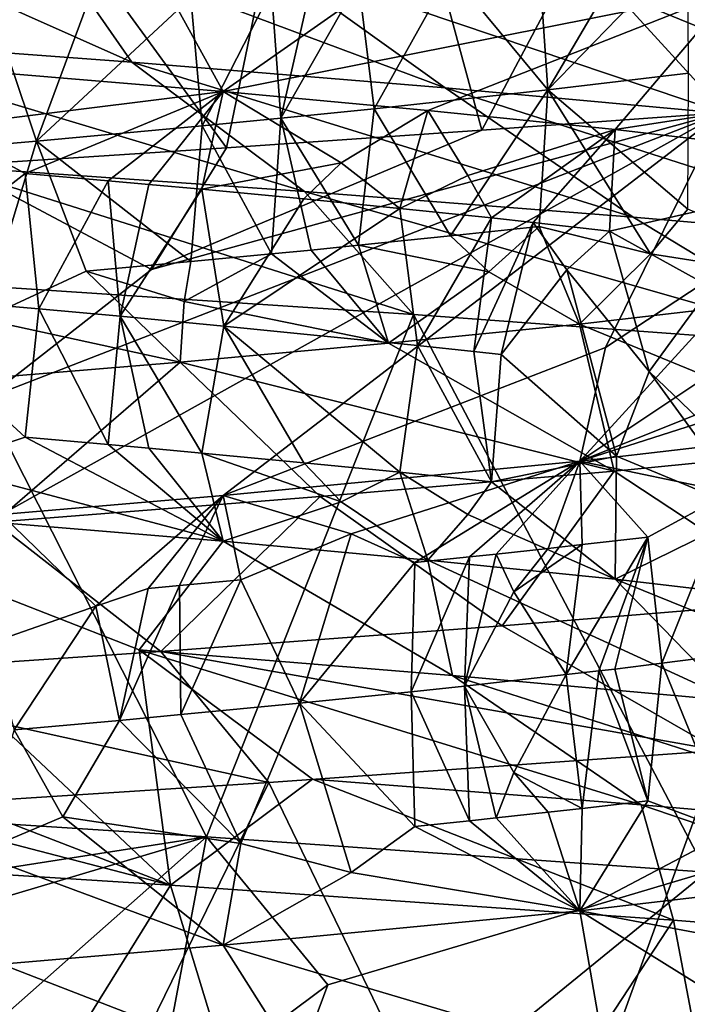
# Model space of a CAD drawing. Extents: x -29 to 75, y -81 to 456.
# Drawn here: x -9 to -9, y -74 to -73 of the extents above; entities that cross this region are included whole.
import ezdxf

# ---------------------------------------------------------------- set-up
doc = ezdxf.new("R2010")
doc.units = 0
doc.header["$MEASUREMENT"] = 0

msp = doc.modelspace()

# ---------------------------------------------------------------- linework, layer by layer
for points in [[(-9.258057, -73.123718, 20.845898), (-9.123291, -72.870018, 20.70417), (-9.323013, -72.884521, 20.906818)], [(-9.258057, -73.123718, 20.845898), (-9.149047, -73.115723, 20.733036), (-9.123291, -72.870018, 20.70417)], [(-9.543991, -72.898972, 21.084734), (-9.374137, -73.131721, 20.951757), (-9.323013, -72.884521, 20.906818)], [(-9.374137, -73.131721, 20.951757), (-9.258057, -73.123718, 20.845898), (-9.323013, -72.884521, 20.906818)], [(-9.497137, -73.139755, 21.05039), (-9.374137, -73.131721, 20.951757), (-9.543991, -72.898972, 21.084734)], [(-9.4138, -73.03669, 17.421816), (-9.124031, -72.929924, 17.400093), (-9.375651, -73.106049, 17.625757)], [(-9.143781, -73.059898, 17.735502), (-9.375651, -73.106049, 17.625757), (-9.124031, -72.929924, 17.400093)], [(-9.335154, -72.977943, 17.340961), (-9.584252, -73.088722, 17.418575), (-9.673939, -72.954727, 17.067968)], [(-9.4138, -73.03669, 17.421816), (-9.584252, -73.088722, 17.418575), (-9.335154, -72.977943, 17.340961)], [(-9.232092, -73.047501, -17.888834), (-9.228152, -73.105354, -17.927198), (-9.181478, -73.02597, -17.945749)], [(-9.181478, -73.02597, -17.945749), (-9.228152, -73.105354, -17.927198), (-9.164519, -73.039703, -17.999498)], [(-9.417192, -73.092781, -20.687593), (-9.572972, -73.081177, -20.824282), (-9.562379, -73.028137, -20.667339)], [(-9.417192, -73.092781, -20.687593), (-9.562379, -73.028137, -20.667339), (-9.456081, -73.036789, -20.566019)], [(-9.4138, -73.03669, 17.421816), (-9.375651, -73.106049, 17.625757), (-9.584252, -73.088722, 17.418575)], [(-9.274845, -73.104393, -20.537174), (-9.417192, -73.092781, -20.687593), (-9.456081, -73.036789, -20.566019)], [(-9.274845, -73.104393, -20.537174), (-9.456081, -73.036789, -20.566019), (-9.356905, -73.045433, -20.45772)], [(-9.164223, -73.097725, -18.035641), (-9.164519, -73.039703, -17.999498), (-9.228152, -73.105354, -17.927198)], [(-9.153558, -73.043983, -20.112318), (-9.052256, -73.078354, -19.99094), (-9.197508, -73.061035, -20.246408)], [(-9.147322, -73.115997, -20.373999), (-9.274845, -73.104393, -20.537174), (-9.356905, -73.045433, -20.45772)], [(-9.147322, -73.115997, -20.373999), (-9.356905, -73.045433, -20.45772), (-9.197508, -73.061035, -20.246408)], [(-9.272437, -73.051826, -17.829304), (-9.228152, -73.105354, -17.927198), (-9.232092, -73.047501, -17.888834)], [(-9.314183, -73.056099, -17.771997), (-9.307095, -73.113899, -17.81078), (-9.272437, -73.051826, -17.829304)], [(-9.307095, -73.113899, -17.81078), (-9.228152, -73.105354, -17.927198), (-9.272437, -73.051826, -17.829304)], [(-9.513258, -73.133186, -17.56954), (-9.460591, -73.128571, -17.624197), (-9.485143, -73.055641, -17.555267)], [(-9.485143, -73.055641, -17.555267), (-9.460591, -73.128571, -17.624197), (-9.437965, -73.067764, -17.623058)], [(-9.314183, -73.056099, -17.771997), (-9.349448, -73.118172, -17.754663), (-9.307095, -73.113899, -17.81078)], [(-9.335775, -73.058235, -17.743889), (-9.349448, -73.118172, -17.754663), (-9.314183, -73.056099, -17.771997)], [(-9.353681, -73.059967, -17.721312), (-9.390424, -73.063438, -17.676926), (-9.385274, -73.121635, -17.710133)], [(-9.353681, -73.059967, -17.721312), (-9.385274, -73.121635, -17.710133), (-9.349448, -73.118172, -17.754663)], [(-9.143781, -73.059898, 17.735502), (-9.282598, -73.114693, 17.739254), (-9.375651, -73.106049, 17.625757)], [(-9.353681, -73.059967, -17.721312), (-9.349448, -73.118172, -17.754663), (-9.335775, -73.058235, -17.743889)], [(-9.143781, -73.059898, 17.735502), (-9.197452, -73.123337, 17.858799), (-9.282598, -73.114693, 17.739254)], [(-9.035379, -73.127602, -20.199585), (-9.147322, -73.115997, -20.373999), (-9.197508, -73.061035, -20.246408)], [(-9.035379, -73.127602, -20.199585), (-9.197508, -73.061035, -20.246408), (-9.052256, -73.078354, -19.99094)], [(-8.936881, -73.083115, 18.093971), (-9.197452, -73.123337, 17.858799), (-9.143781, -73.059898, 17.735502)], [(-9.385274, -73.121635, -17.710133), (-9.390424, -73.063438, -17.676926), (-9.460591, -73.128571, -17.624197)], [(-9.437965, -73.067764, -17.623058), (-9.460591, -73.128571, -17.624197), (-9.390424, -73.063438, -17.676926)], [(-9.338706, -73.151535, -20.768671), (-9.502211, -73.139931, -20.912136), (-9.572972, -73.081177, -20.824282)], [(-9.338706, -73.151535, -20.768671), (-9.572972, -73.081177, -20.824282), (-9.417192, -73.092781, -20.687593)], [(-8.936881, -73.083115, 18.093971), (-9.065108, -73.138931, 18.087965), (-9.197452, -73.123337, 17.858799)], [(-9.504844, -73.122154, 17.536852), (-9.584252, -73.088722, 17.418575), (-9.375651, -73.106049, 17.625757)], [(-9.1893, -73.163139, -20.610792), (-9.338706, -73.151535, -20.768671), (-9.417192, -73.092781, -20.687593)], [(-9.1893, -73.163139, -20.610792), (-9.417192, -73.092781, -20.687593), (-9.274845, -73.104393, -20.537174)], [(-9.164499, -73.159569, -17.999527), (-9.164223, -73.097725, -18.035641), (-9.228152, -73.105354, -17.927198)], [(-8.879416, -73.140442, 20.148079), (-8.951814, -73.099609, 20.485918), (-9.213552, -73.273994, 20.270279)], [(-9.112761, -73.163658, 20.515299), (-9.213552, -73.273994, 20.270279), (-8.951814, -73.099609, 20.485918)], [(-9.465672, -73.143288, 17.594366), (-9.504844, -73.122154, 17.536852), (-9.375651, -73.106049, 17.625757)], [(-9.427899, -73.146622, 17.63489), (-9.465672, -73.143288, 17.594366), (-9.375651, -73.106049, 17.625757)], [(-9.409421, -73.148285, 17.655518), (-9.427899, -73.146622, 17.63489), (-9.375651, -73.106049, 17.625757)], [(-9.385438, -73.15049, 17.68313), (-9.409421, -73.148285, 17.655518), (-9.375651, -73.106049, 17.625757)], [(-9.385438, -73.15049, 17.68313), (-9.375651, -73.106049, 17.625757), (-9.322053, -73.13855, 17.740709)], [(-9.322053, -73.13855, 17.740709), (-9.375651, -73.106049, 17.625757), (-9.282598, -73.114693, 17.739254)], [(-9.272413, -73.1717, -17.829329), (-9.228152, -73.105354, -17.927198), (-9.307095, -73.113899, -17.81078)], [(-9.055453, -73.174751, -20.439524), (-9.1893, -73.163139, -20.610792), (-9.274845, -73.104393, -20.537174)], [(-9.055453, -73.174751, -20.439524), (-9.274845, -73.104393, -20.537174), (-9.147322, -73.115997, -20.373999)], [(-9.272413, -73.1717, -17.829329), (-9.23207, -73.167366, -17.888861), (-9.228152, -73.105354, -17.927198)], [(-9.23207, -73.167366, -17.888861), (-9.181448, -73.179886, -17.945786), (-9.228152, -73.105354, -17.927198)], [(-9.181448, -73.179886, -17.945786), (-9.164499, -73.159569, -17.999527), (-9.228152, -73.105354, -17.927198)], [(-9.483394, -73.245613, 20.749643), (-9.149047, -73.115723, 20.733036), (-9.408197, -73.186874, 20.833788)], [(-9.483394, -73.245613, 20.749643), (-9.476469, -73.298248, 20.586536), (-9.149047, -73.115723, 20.733036)], [(-9.476469, -73.298248, 20.586536), (-9.37575, -73.289597, 20.479467), (-9.149047, -73.115723, 20.733036)], [(-9.408197, -73.186874, 20.833788), (-9.149047, -73.115723, 20.733036), (-9.258057, -73.123718, 20.845898)], [(-9.201913, -73.222404, 20.446199), (-9.149047, -73.115723, 20.733036), (-9.37575, -73.289597, 20.479467)], [(-9.314157, -73.175964, -17.77202), (-9.307095, -73.113899, -17.81078), (-9.349448, -73.118172, -17.754663)], [(-9.295336, -73.15921, 17.796579), (-9.322053, -73.13855, 17.740709), (-9.282598, -73.114693, 17.739254)], [(-9.314157, -73.175964, -17.77202), (-9.272413, -73.1717, -17.829329), (-9.307095, -73.113899, -17.81078)], [(-9.264419, -73.14431, 17.817799), (-9.295336, -73.15921, 17.796579), (-9.282598, -73.114693, 17.739254)], [(-9.264419, -73.14431, 17.817799), (-9.282598, -73.114693, 17.739254), (-9.197452, -73.123337, 17.858799)], [(-9.201913, -73.222404, 20.446199), (-9.112761, -73.163658, 20.515299), (-9.149047, -73.115723, 20.733036)], [(-9.353654, -73.179832, -17.721334), (-9.349448, -73.118172, -17.754663), (-9.385274, -73.121635, -17.710133)], [(-9.353654, -73.179832, -17.721334), (-9.335748, -73.178101, -17.743912), (-9.349448, -73.118172, -17.754663)], [(-9.335748, -73.178101, -17.743912), (-9.314157, -73.175964, -17.77202), (-9.349448, -73.118172, -17.754663)], [(-9.465672, -73.143288, 17.594366), (-9.536461, -73.198212, 17.547922), (-9.504844, -73.122154, 17.536852)], [(-9.390398, -73.183304, -17.676949), (-9.385274, -73.121635, -17.710133), (-9.460591, -73.128571, -17.624197)], [(-9.408197, -73.186874, 20.833788), (-9.258057, -73.123718, 20.845898), (-9.374137, -73.131721, 20.951757)], [(-9.353654, -73.179832, -17.721334), (-9.385274, -73.121635, -17.710133), (-9.390398, -73.183304, -17.676949)], [(-9.253751, -73.163536, 17.855064), (-9.264419, -73.14431, 17.817799), (-9.197452, -73.123337, 17.858799)], [(-9.234857, -73.165581, 17.883162), (-9.253751, -73.163536, 17.855064), (-9.197452, -73.123337, 17.858799)], [(-9.200037, -73.169479, 17.937735), (-9.234857, -73.165581, 17.883162), (-9.197452, -73.123337, 17.858799)], [(-9.200037, -73.169479, 17.937735), (-9.197452, -73.123337, 17.858799), (-9.065108, -73.138931, 18.087965)], [(-9.513258, -73.133186, -17.56954), (-9.485105, -73.209557, -17.555296), (-9.460591, -73.128571, -17.624197)], [(-9.485105, -73.209557, -17.555296), (-9.43794, -73.18763, -17.623081), (-9.460591, -73.128571, -17.624197)], [(-9.43794, -73.18763, -17.623081), (-9.390398, -73.183304, -17.676949), (-9.460591, -73.128571, -17.624197)], [(-9.408197, -73.186874, 20.833788), (-9.374137, -73.131721, 20.951757), (-9.497137, -73.139755, 21.05039)], [(-9.502211, -73.139931, -20.912136), (-9.289166, -73.207428, -20.87545), (-9.510917, -73.192703, -21.060719)], [(-9.338706, -73.151535, -20.768671), (-9.289166, -73.207428, -20.87545), (-9.502211, -73.139931, -20.912136)], [(-9.483394, -73.245613, 20.749643), (-9.408197, -73.186874, 20.833788), (-9.497137, -73.139755, 21.05039)], [(-9.385438, -73.15049, 17.68313), (-9.322053, -73.13855, 17.740709), (-9.338963, -73.154892, 17.739594)], [(-9.295336, -73.15921, 17.796579), (-9.338963, -73.154892, 17.739594), (-9.322053, -73.13855, 17.740709)], [(-8.979591, -73.199188, 20.096327), (-8.879416, -73.140442, 20.148079), (-9.213552, -73.273994, 20.270279)], [(-9.200037, -73.169479, 17.937735), (-9.065108, -73.138931, 18.087965), (-9.154104, -73.194901, 18.035599)], [(-9.459435, -73.204887, 17.626316), (-9.536461, -73.198212, 17.547922), (-9.465672, -73.143288, 17.594366)], [(-9.427899, -73.146622, 17.63489), (-9.459435, -73.204887, 17.626316), (-9.465672, -73.143288, 17.594366)], [(-9.427899, -73.146622, 17.63489), (-9.42251, -73.208221, 17.66699), (-9.459435, -73.204887, 17.626316)], [(-9.409421, -73.148285, 17.655518), (-9.42251, -73.208221, 17.66699), (-9.427899, -73.146622, 17.63489)], [(-9.253751, -73.163536, 17.855064), (-9.295336, -73.15921, 17.796579), (-9.264419, -73.14431, 17.817799)], [(-9.385438, -73.15049, 17.68313), (-9.42251, -73.208221, 17.66699), (-9.409421, -73.148285, 17.655518)], [(-9.385438, -73.15049, 17.68313), (-9.375429, -73.212624, 17.722176), (-9.42251, -73.208221, 17.66699)], [(-9.385438, -73.15049, 17.68313), (-9.338963, -73.154892, 17.739594), (-9.375429, -73.212624, 17.722176)], [(-9.338706, -73.151535, -20.768671), (-9.09225, -73.221992, -20.668242), (-9.289166, -73.207428, -20.87545)], [(-9.1893, -73.163139, -20.610792), (-9.09225, -73.221992, -20.668242), (-9.338706, -73.151535, -20.768671)], [(-9.295336, -73.15921, 17.796579), (-9.375429, -73.212624, 17.722176), (-9.338963, -73.154892, 17.739594)], [(-9.295336, -73.15921, 17.796579), (-9.287322, -73.221428, 17.837349), (-9.375429, -73.212624, 17.722176)], [(-9.253751, -73.163536, 17.855064), (-9.287322, -73.221428, 17.837349), (-9.295336, -73.15921, 17.796579)], [(-9.181448, -73.179886, -17.945786), (-9.078217, -73.196106, -18.062113), (-9.164499, -73.159569, -17.999527)], [(-9.261822, -73.224152, 17.874151), (-9.287322, -73.221428, 17.837349), (-9.253751, -73.163536, 17.855064)], [(-9.234857, -73.165581, 17.883162), (-9.261822, -73.224152, 17.874151), (-9.253751, -73.163536, 17.855064)], [(-9.201913, -73.222404, 20.446199), (-9.213552, -73.273994, 20.270279), (-9.112761, -73.163658, 20.515299)], [(-9.055453, -73.174751, -20.439524), (-9.09225, -73.221992, -20.668242), (-9.1893, -73.163139, -20.610792)], [(-9.254953, -73.187973, -17.832355), (-9.23207, -73.167366, -17.888861), (-9.272413, -73.1717, -17.829329)], [(-9.234857, -73.165581, 17.883162), (-9.24938, -73.225517, 17.892763), (-9.261822, -73.224152, 17.874151)], [(-9.254953, -73.187973, -17.832355), (-9.213662, -73.211708, -17.834667), (-9.23207, -73.167366, -17.888861)], [(-9.219424, -73.187103, 17.924463), (-9.24938, -73.225517, 17.892763), (-9.234857, -73.165581, 17.883162)], [(-9.219424, -73.187103, 17.924463), (-9.234857, -73.165581, 17.883162), (-9.200037, -73.169479, 17.937735)], [(-9.23207, -73.167366, -17.888861), (-9.213662, -73.211708, -17.834667), (-9.181448, -73.179886, -17.945786)], [(-9.219424, -73.187103, 17.924463), (-9.200037, -73.169479, 17.937735), (-9.18202, -73.233315, 18.002077)], [(-9.200037, -73.169479, 17.937735), (-9.154104, -73.194901, 18.035599), (-9.18202, -73.233315, 18.002077)], [(-9.314157, -73.175964, -17.77202), (-9.254953, -73.187973, -17.832355), (-9.272413, -73.1717, -17.829329)], [(-9.353654, -73.179832, -17.721334), (-9.300516, -73.22036, -17.71615), (-9.335748, -73.178101, -17.743912)], [(-9.335748, -73.178101, -17.743912), (-9.300516, -73.22036, -17.71615), (-9.314157, -73.175964, -17.77202)], [(-9.314157, -73.175964, -17.77202), (-9.300516, -73.22036, -17.71615), (-9.254953, -73.187973, -17.832355)], [(-9.353654, -73.179832, -17.721334), (-9.393349, -73.201477, -17.654213), (-9.300516, -73.22036, -17.71615)], [(-9.353654, -73.179832, -17.721334), (-9.390398, -73.183304, -17.676949), (-9.393349, -73.201477, -17.654213)], [(-9.181448, -73.179886, -17.945786), (-9.213662, -73.211708, -17.834667), (-9.078217, -73.196106, -18.062113)], [(-9.485105, -73.209557, -17.555296), (-9.395209, -73.229019, -17.6038), (-9.43794, -73.18763, -17.623081)], [(-9.43794, -73.18763, -17.623081), (-9.393349, -73.201477, -17.654213), (-9.390398, -73.183304, -17.676949)], [(-9.43794, -73.18763, -17.623081), (-9.395209, -73.229019, -17.6038), (-9.393349, -73.201477, -17.654213)], [(-9.219424, -73.187103, 17.924463), (-9.196892, -73.271721, 17.961025), (-9.24938, -73.225517, 17.892763)], [(-9.219424, -73.187103, 17.924463), (-9.18202, -73.233315, 18.002077), (-9.196892, -73.271721, 17.961025)], [(-9.254953, -73.187973, -17.832355), (-9.300516, -73.22036, -17.71615), (-9.213662, -73.211708, -17.834667)], [(-9.383317, -73.44474, -20.959482), (-9.561768, -73.433243, -21.09745), (-9.510917, -73.192703, -21.060719)], [(-9.383317, -73.44474, -20.959482), (-9.510917, -73.192703, -21.060719), (-9.289166, -73.207428, -20.87545)], [(-9.079641, -73.266891, -17.832874), (-9.078217, -73.196106, -18.062113), (-9.213662, -73.211708, -17.834667)], [(-9.13388, -73.279518, 18.073509), (-9.18202, -73.233315, 18.002077), (-9.154104, -73.194901, 18.035599)], [(-9.465694, -73.263153, 17.594339), (-9.536461, -73.198212, 17.547922), (-9.459435, -73.204887, 17.626316)], [(-9.465694, -73.263153, 17.594339), (-9.504872, -73.27607, 17.536816), (-9.536461, -73.198212, 17.547922)], [(-8.979591, -73.199188, 20.096327), (-9.213552, -73.273994, 20.270279), (-9.065032, -73.256691, 20.01701)], [(-9.427918, -73.266487, 17.634859), (-9.465694, -73.263153, 17.594339), (-9.459435, -73.204887, 17.626316)], [(-9.427918, -73.266487, 17.634859), (-9.459435, -73.204887, 17.626316), (-9.42251, -73.208221, 17.66699)], [(-9.393349, -73.201477, -17.654213), (-9.395209, -73.229019, -17.6038), (-9.300516, -73.22036, -17.71615)], [(-9.485105, -73.209557, -17.555296), (-9.584105, -73.244598, -17.418705), (-9.395209, -73.229019, -17.6038)], [(-9.409438, -73.268158, 17.655487), (-9.427918, -73.266487, 17.634859), (-9.42251, -73.208221, 17.66699)], [(-9.385456, -73.270355, 17.6831), (-9.409438, -73.268158, 17.655487), (-9.42251, -73.208221, 17.66699)], [(-9.385456, -73.270355, 17.6831), (-9.42251, -73.208221, 17.66699), (-9.375429, -73.212624, 17.722176)], [(-9.156044, -73.460815, -20.740625), (-9.383317, -73.44474, -20.959482), (-9.289166, -73.207428, -20.87545)], [(-9.156044, -73.460815, -20.740625), (-9.289166, -73.207428, -20.87545), (-9.09225, -73.221992, -20.668242)], [(-9.385456, -73.270355, 17.6831), (-9.375429, -73.212624, 17.722176), (-9.338981, -73.274757, 17.739565)], [(-9.295354, -73.279083, 17.796549), (-9.375429, -73.212624, 17.722176), (-9.287322, -73.221428, 17.837349)], [(-9.295354, -73.279083, 17.796549), (-9.338981, -73.274757, 17.739565), (-9.375429, -73.212624, 17.722176)], [(-9.198028, -73.278496, -17.662769), (-9.213662, -73.211708, -17.834667), (-9.300516, -73.22036, -17.71615)], [(-9.198028, -73.278496, -17.662769), (-9.079641, -73.266891, -17.832874), (-9.213662, -73.211708, -17.834667)], [(-9.198028, -73.278496, -17.662769), (-9.300516, -73.22036, -17.71615), (-9.395209, -73.229019, -17.6038)], [(-9.201913, -73.222404, 20.446199), (-9.37575, -73.289597, 20.479467), (-9.213552, -73.273994, 20.270279)], [(-9.253768, -73.283401, 17.855034), (-9.295354, -73.279083, 17.796549), (-9.287322, -73.221428, 17.837349)], [(-9.253768, -73.283401, 17.855034), (-9.287322, -73.221428, 17.837349), (-9.261822, -73.224152, 17.874151)], [(-9.253768, -73.283401, 17.855034), (-9.261822, -73.224152, 17.874151), (-9.24938, -73.225517, 17.892763)], [(-9.196892, -73.271721, 17.961025), (-9.253768, -73.283401, 17.855034), (-9.24938, -73.225517, 17.892763)], [(-9.479435, -73.301712, -17.359484), (-9.395209, -73.229019, -17.6038), (-9.584105, -73.244598, -17.418705)], [(-9.479435, -73.301712, -17.359484), (-9.331563, -73.290108, -17.504475), (-9.395209, -73.229019, -17.6038)], [(-9.331563, -73.290108, -17.504475), (-9.198028, -73.278496, -17.662769), (-9.395209, -73.229019, -17.6038)], [(-9.135593, -73.297142, 18.050016), (-9.196892, -73.271721, 17.961025), (-9.18202, -73.233315, 18.002077)], [(-9.135593, -73.297142, 18.050016), (-9.18202, -73.233315, 18.002077), (-9.13388, -73.279518, 18.073509)], [(-9.145207, -73.288292, 20.096188), (-9.065032, -73.256691, 20.01701), (-9.213552, -73.273994, 20.270279)], [(-9.465694, -73.263153, 17.594339), (-9.375651, -73.310417, 17.625757), (-9.504872, -73.27607, 17.536816)], [(-9.427918, -73.266487, 17.634859), (-9.375651, -73.310417, 17.625757), (-9.465694, -73.263153, 17.594339)], [(-9.409438, -73.268158, 17.655487), (-9.375651, -73.310417, 17.625757), (-9.427918, -73.266487, 17.634859)], [(-9.385456, -73.270355, 17.6831), (-9.375651, -73.310417, 17.625757), (-9.409438, -73.268158, 17.655487)], [(-9.108673, -73.33725, -17.593855), (-9.079641, -73.266891, -17.832874), (-9.198028, -73.278496, -17.662769)], [(-9.385456, -73.270355, 17.6831), (-9.322077, -73.292465, 17.740669), (-9.375651, -73.310417, 17.625757)], [(-9.385456, -73.270355, 17.6831), (-9.338981, -73.274757, 17.739565), (-9.322077, -73.292465, 17.740669)], [(-9.196892, -73.271721, 17.961025), (-9.197452, -73.327705, 17.858799), (-9.253768, -73.283401, 17.855034)], [(-9.135593, -73.297142, 18.050016), (-9.197452, -73.327705, 17.858799), (-9.196892, -73.271721, 17.961025)], [(-9.504872, -73.27607, 17.536816), (-9.375651, -73.310417, 17.625757), (-9.584252, -73.293091, 17.418575)], [(-9.317531, -73.306999, 20.357145), (-9.213552, -73.273994, 20.270279), (-9.37575, -73.289597, 20.479467)], [(-9.295354, -73.279083, 17.796549), (-9.322077, -73.292465, 17.740669), (-9.338981, -73.274757, 17.739565)], [(-9.317531, -73.306999, 20.357145), (-9.28864, -73.320114, 20.29738), (-9.213552, -73.273994, 20.270279)], [(-9.263794, -73.317528, 20.262251), (-9.213552, -73.273994, 20.270279), (-9.28864, -73.320114, 20.29738)], [(-9.263794, -73.317528, 20.262251), (-9.251635, -73.316238, 20.244501), (-9.213552, -73.273994, 20.270279)], [(-9.251635, -73.316238, 20.244501), (-9.227955, -73.31366, 20.208803), (-9.213552, -73.273994, 20.270279)], [(-9.227955, -73.31366, 20.208803), (-9.212564, -73.311943, 20.184742), (-9.213552, -73.273994, 20.270279)], [(-9.182736, -73.30851, 20.136019), (-9.145207, -73.288292, 20.096188), (-9.213552, -73.273994, 20.270279)], [(-9.212564, -73.311943, 20.184742), (-9.182736, -73.30851, 20.136019), (-9.213552, -73.273994, 20.270279)], [(-9.24883, -73.348854, -17.427711), (-9.198028, -73.278496, -17.662769), (-9.331563, -73.290108, -17.504475)], [(-9.295354, -73.279083, 17.796549), (-9.282598, -73.319061, 17.739254), (-9.322077, -73.292465, 17.740669)], [(-9.264441, -73.298225, 17.817757), (-9.282598, -73.319061, 17.739254), (-9.295354, -73.279083, 17.796549)], [(-9.253768, -73.283401, 17.855034), (-9.264441, -73.298225, 17.817757), (-9.295354, -73.279083, 17.796549)], [(-9.24883, -73.348854, -17.427711), (-9.108673, -73.33725, -17.593855), (-9.198028, -73.278496, -17.662769)], [(-9.253768, -73.283401, 17.855034), (-9.197452, -73.327705, 17.858799), (-9.264441, -73.298225, 17.817757)], [(-9.404036, -73.360466, -17.27553), (-9.331563, -73.290108, -17.504475), (-9.479435, -73.301712, -17.359484)], [(-9.433568, -73.33989, 20.47138), (-9.37575, -73.289597, 20.479467), (-9.476469, -73.298248, 20.586536)], [(-9.433568, -73.33989, 20.47138), (-9.409765, -73.331833, 20.449816), (-9.37575, -73.289597, 20.479467)], [(-9.409765, -73.331833, 20.449816), (-9.395581, -73.330528, 20.433392), (-9.37575, -73.289597, 20.479467)], [(-9.404036, -73.360466, -17.27553), (-9.24883, -73.348854, -17.427711), (-9.331563, -73.290108, -17.504475)], [(-9.395581, -73.330528, 20.433392), (-9.36772, -73.327911, 20.400105), (-9.37575, -73.289597, 20.479467)], [(-9.36772, -73.327911, 20.400105), (-9.317531, -73.306999, 20.357145), (-9.37575, -73.289597, 20.479467)], [(-9.176326, -73.365868, 20.090345), (-9.145207, -73.288292, 20.096188), (-9.182736, -73.30851, 20.136019)], [(-9.176326, -73.365868, 20.090345), (-9.13583, -73.360718, 20.015612), (-9.145207, -73.288292, 20.096188)], [(-9.736575, -73.336533, 17.161709), (-9.584252, -73.293091, 17.418575), (-9.399556, -73.466591, 17.132038)], [(-9.413792, -73.359749, 17.421808), (-9.584252, -73.293091, 17.418575), (-9.375651, -73.310417, 17.625757)], [(-9.413792, -73.359749, 17.421808), (-9.399556, -73.466591, 17.132038), (-9.584252, -73.293091, 17.418575)], [(-9.322077, -73.292465, 17.740669), (-9.282598, -73.319061, 17.739254), (-9.375651, -73.310417, 17.625757)], [(-9.433568, -73.33989, 20.47138), (-9.476469, -73.298248, 20.586536), (-9.481239, -73.356529, 20.514044)], [(-9.264441, -73.298225, 17.817757), (-9.197452, -73.327705, 17.858799), (-9.282598, -73.319061, 17.739254)], [(-9.135593, -73.297142, 18.050016), (-9.065108, -73.3433, 18.087965), (-9.197452, -73.327705, 17.858799)], [(-9.57279, -73.37207, -17.138279), (-9.404036, -73.360466, -17.27553), (-9.479435, -73.301712, -17.359484)], [(-9.36772, -73.327911, 20.400105), (-9.34096, -73.383926, 20.33843), (-9.317531, -73.306999, 20.357145)], [(-9.317531, -73.306999, 20.357145), (-9.34096, -73.383926, 20.33843), (-9.28864, -73.320114, 20.29738)], [(-9.212564, -73.311943, 20.184742), (-9.219738, -73.371017, 20.163412), (-9.182736, -73.30851, 20.136019)], [(-9.204947, -73.369301, 20.13925), (-9.182736, -73.30851, 20.136019), (-9.219738, -73.371017, 20.163412)], [(-9.204947, -73.369301, 20.13925), (-9.197672, -73.368446, 20.127094), (-9.182736, -73.30851, 20.136019)], [(-9.197672, -73.368446, 20.127094), (-9.176326, -73.365868, 20.090345), (-9.182736, -73.30851, 20.136019)], [(-9.271453, -73.371353, 17.572443), (-9.413792, -73.359749, 17.421808), (-9.375651, -73.310417, 17.625757)], [(-9.271453, -73.371353, 17.572443), (-9.375651, -73.310417, 17.625757), (-9.282598, -73.319061, 17.739254)], [(-9.243627, -73.333443, 20.215546), (-9.219738, -73.371017, 20.163412), (-9.212564, -73.311943, 20.184742)], [(-9.243627, -73.333443, 20.215546), (-9.212564, -73.311943, 20.184742), (-9.227955, -73.31366, 20.208803)], [(-9.251635, -73.316238, 20.244501), (-9.266001, -73.376175, 20.234686), (-9.243627, -73.333443, 20.215546)], [(-9.263794, -73.317528, 20.262251), (-9.266001, -73.376175, 20.234686), (-9.251635, -73.316238, 20.244501)], [(-9.251635, -73.316238, 20.244501), (-9.243627, -73.333443, 20.215546), (-9.227955, -73.31366, 20.208803)], [(-9.290295, -73.378754, 20.269772), (-9.28864, -73.320114, 20.29738), (-9.34096, -73.383926, 20.33843)], [(-9.263794, -73.317528, 20.262251), (-9.28864, -73.320114, 20.29738), (-9.290295, -73.378754, 20.269772)], [(-9.263794, -73.317528, 20.262251), (-9.290295, -73.378754, 20.269772), (-9.266001, -73.376175, 20.234686)], [(-9.143771, -73.382957, 17.735495), (-9.271453, -73.371353, 17.572443), (-9.282598, -73.319061, 17.739254)], [(-9.143771, -73.382957, 17.735495), (-9.282598, -73.319061, 17.739254), (-9.197452, -73.327705, 17.858799)], [(-9.395581, -73.330528, 20.433392), (-9.42283, -73.391769, 20.438314), (-9.394863, -73.38916, 20.405588)], [(-9.409765, -73.331833, 20.449816), (-9.42283, -73.391769, 20.438314), (-9.395581, -73.330528, 20.433392)], [(-9.395581, -73.330528, 20.433392), (-9.394863, -73.38916, 20.405588), (-9.36772, -73.327911, 20.400105)], [(-9.394863, -73.38916, 20.405588), (-9.34096, -73.383926, 20.33843), (-9.36772, -73.327911, 20.400105)], [(-9.03204, -73.394569, 17.909864), (-9.143771, -73.382957, 17.735495), (-9.197452, -73.327705, 17.858799)], [(-9.03204, -73.394569, 17.909864), (-9.197452, -73.327705, 17.858799), (-9.065108, -73.3433, 18.087965)], [(-9.433568, -73.33989, 20.47138), (-9.42283, -73.391769, 20.438314), (-9.409765, -73.331833, 20.449816)], [(-9.243627, -73.333443, 20.215546), (-9.266001, -73.376175, 20.234686), (-9.219738, -73.371017, 20.163412)], [(-9.673925, -73.395287, 17.067947), (-9.736575, -73.336533, 17.161709), (-9.399556, -73.466591, 17.132038)], [(-9.24883, -73.348854, -17.427711), (-9.150256, -73.405411, -17.370804), (-9.108673, -73.33725, -17.593855)], [(-9.433568, -73.33989, 20.47138), (-9.481239, -73.356529, 20.514044), (-9.470642, -73.396103, 20.491238)], [(-9.433568, -73.33989, 20.47138), (-9.470642, -73.396103, 20.491238), (-9.42283, -73.391769, 20.438314)], [(-9.404036, -73.360466, -17.27553), (-9.150256, -73.405411, -17.370804), (-9.24883, -73.348854, -17.427711)], [(-9.57279, -73.37207, -17.138279), (-9.35495, -73.420021, -17.170153), (-9.404036, -73.360466, -17.27553)], [(-9.335136, -73.418495, 17.340944), (-9.399556, -73.466591, 17.132038), (-9.413792, -73.359749, 17.421808)], [(-9.18574, -73.430107, 17.499048), (-9.335136, -73.418495, 17.340944), (-9.413792, -73.359749, 17.421808)], [(-9.18574, -73.430107, 17.499048), (-9.413792, -73.359749, 17.421808), (-9.271453, -73.371353, 17.572443)], [(-9.404036, -73.360466, -17.27553), (-9.35495, -73.420021, -17.170153), (-9.150256, -73.405411, -17.370804)], [(-9.176326, -73.365868, 20.090345), (-9.145181, -73.442207, 20.096149), (-9.13583, -73.360718, 20.015612)], [(-9.197672, -73.368446, 20.127094), (-9.182716, -73.428375, 20.13599), (-9.176326, -73.365868, 20.090345)], [(-9.176326, -73.365868, 20.090345), (-9.182716, -73.428375, 20.13599), (-9.145181, -73.442207, 20.096149)], [(-9.243611, -73.415466, 20.215528), (-9.219738, -73.371017, 20.163412), (-9.266001, -73.376175, 20.234686)], [(-9.243611, -73.415466, 20.215528), (-9.212542, -73.431808, 20.184715), (-9.219738, -73.371017, 20.163412)], [(-9.212542, -73.431808, 20.184715), (-9.204947, -73.369301, 20.13925), (-9.219738, -73.371017, 20.163412)], [(-9.212542, -73.431808, 20.184715), (-9.182716, -73.428375, 20.13599), (-9.204947, -73.369301, 20.13925)], [(-9.204947, -73.369301, 20.13925), (-9.182716, -73.428375, 20.13599), (-9.197672, -73.368446, 20.127094)], [(-9.57279, -73.37207, -17.138279), (-9.580393, -73.434578, -16.994724), (-9.35495, -73.420021, -17.170153)], [(-9.051726, -73.441711, 17.670185), (-9.18574, -73.430107, 17.499048), (-9.271453, -73.371353, 17.572443)], [(-9.051726, -73.441711, 17.670185), (-9.271453, -73.371353, 17.572443), (-9.143771, -73.382957, 17.735495)], [(-9.288618, -73.439987, 20.297354), (-9.290295, -73.378754, 20.269772), (-9.34096, -73.383926, 20.33843)], [(-9.26377, -73.437401, 20.262226), (-9.266001, -73.376175, 20.234686), (-9.290295, -73.378754, 20.269772)], [(-9.26377, -73.437401, 20.262226), (-9.290295, -73.378754, 20.269772), (-9.288618, -73.439987, 20.297354)], [(-9.251611, -73.436104, 20.244474), (-9.243611, -73.415466, 20.215528), (-9.266001, -73.376175, 20.234686)], [(-9.26377, -73.437401, 20.262226), (-9.251611, -73.436104, 20.244474), (-9.266001, -73.376175, 20.234686)], [(-9.367696, -73.447784, 20.40008), (-9.34096, -73.383926, 20.33843), (-9.394863, -73.38916, 20.405588)], [(-9.367696, -73.447784, 20.40008), (-9.317498, -73.460915, 20.357111), (-9.34096, -73.383926, 20.33843)], [(-9.317498, -73.460915, 20.357111), (-9.288618, -73.439987, 20.297354), (-9.34096, -73.383926, 20.33843)], [(-9.448623, -73.435669, 20.479174), (-9.42283, -73.391769, 20.438314), (-9.470642, -73.396103, 20.491238)], [(-9.448623, -73.435669, 20.479174), (-9.367696, -73.447784, 20.40008), (-9.42283, -73.391769, 20.438314)], [(-9.367696, -73.447784, 20.40008), (-9.394863, -73.38916, 20.405588), (-9.42283, -73.391769, 20.438314)], [(-9.673925, -73.395287, 17.067947), (-9.399556, -73.466591, 17.132038), (-9.652459, -73.450615, 16.946829)], [(-9.488026, -73.452309, 20.529612), (-9.448623, -73.435669, 20.479174), (-9.470642, -73.396103, 20.491238)], [(-9.241026, -73.65583, -17.276037), (-9.150256, -73.405411, -17.370804), (-9.35495, -73.420021, -17.170153)], [(-9.241026, -73.65583, -17.276037), (-9.031841, -73.639801, -17.511023), (-9.150256, -73.405411, -17.370804)], [(-9.251611, -73.436104, 20.244474), (-9.227933, -73.433533, 20.208776), (-9.243611, -73.415466, 20.215528)], [(-9.227933, -73.433533, 20.208776), (-9.212542, -73.431808, 20.184715), (-9.243611, -73.415466, 20.215528)], [(-9.478143, -73.671867, -17.069138), (-9.35495, -73.420021, -17.170153), (-9.580393, -73.434578, -16.994724)], [(-9.478143, -73.671867, -17.069138), (-9.241026, -73.65583, -17.276037), (-9.35495, -73.420021, -17.170153)], [(-9.335136, -73.418495, 17.340944), (-9.170984, -73.48262, 17.34816), (-9.399556, -73.466591, 17.132038)], [(-9.18574, -73.430107, 17.499048), (-9.170984, -73.48262, 17.34816), (-9.335136, -73.418495, 17.340944)], [(-9.182716, -73.428375, 20.13599), (-9.213552, -73.478363, 20.270279), (-9.145181, -73.442207, 20.096149)], [(-9.212542, -73.431808, 20.184715), (-9.213552, -73.478363, 20.270279), (-9.182716, -73.428375, 20.13599)], [(-9.664534, -73.488655, -21.031906), (-9.561768, -73.433243, -21.09745), (-9.383317, -73.44474, -20.959482)], [(-9.251611, -73.436104, 20.244474), (-9.213552, -73.478363, 20.270279), (-9.227933, -73.433533, 20.208776)], [(-9.227933, -73.433533, 20.208776), (-9.213552, -73.478363, 20.270279), (-9.212542, -73.431808, 20.184715)], [(-9.18574, -73.430107, 17.499048), (-8.989368, -73.497101, 17.566681), (-9.170984, -73.48262, 17.34816)], [(-9.051726, -73.441711, 17.670185), (-8.989368, -73.497101, 17.566681), (-9.18574, -73.430107, 17.499048)], [(-9.488026, -73.452309, 20.529612), (-9.37575, -73.493958, 20.479467), (-9.448623, -73.435669, 20.479174)], [(-9.448623, -73.435669, 20.479174), (-9.37575, -73.493958, 20.479467), (-9.367696, -73.447784, 20.40008)], [(-9.26377, -73.437401, 20.262226), (-9.288618, -73.439987, 20.297354), (-9.213552, -73.478363, 20.270279)], [(-9.26377, -73.437401, 20.262226), (-9.213552, -73.478363, 20.270279), (-9.251611, -73.436104, 20.244474)], [(-9.317498, -73.460915, 20.357111), (-9.213552, -73.478363, 20.270279), (-9.288618, -73.439987, 20.297354)], [(-9.145181, -73.442207, 20.096149), (-9.213552, -73.478363, 20.270279), (-9.065032, -73.46106, 20.01701)], [(-9.727621, -73.547401, -20.938402), (-9.383317, -73.44474, -20.959482), (-9.583999, -73.62207, -20.686325)], [(-9.727621, -73.547401, -20.938402), (-9.664534, -73.488655, -21.031906), (-9.383317, -73.44474, -20.959482)], [(-9.407079, -73.570618, -20.67555), (-9.583999, -73.62207, -20.686325), (-9.383317, -73.44474, -20.959482)], [(-9.407079, -73.570618, -20.67555), (-9.383317, -73.44474, -20.959482), (-9.328098, -73.511871, -20.756021)], [(-9.328098, -73.511871, -20.756021), (-9.383317, -73.44474, -20.959482), (-9.156044, -73.460815, -20.740625)], [(-9.399556, -73.466591, 17.132038), (-9.545189, -73.700951, 17.019516), (-9.652459, -73.450615, 16.946829)], [(-9.367696, -73.447784, 20.40008), (-9.37575, -73.493958, 20.479467), (-9.317498, -73.460915, 20.357111)], [(-9.488026, -73.452309, 20.529612), (-9.476469, -73.502617, 20.586536), (-9.37575, -73.493958, 20.479467)], [(-9.317498, -73.460915, 20.357111), (-9.37575, -73.493958, 20.479467), (-9.213552, -73.478363, 20.270279)], [(-9.328098, -73.511871, -20.756021), (-9.156044, -73.460815, -20.740625), (-9.375513, -73.639397, -20.479202)], [(-9.045972, -73.535088, -20.424803), (-9.375513, -73.639397, -20.479202), (-9.156044, -73.460815, -20.740625)], [(-8.979581, -73.522247, 20.096333), (-9.065032, -73.46106, 20.01701), (-9.213552, -73.478363, 20.270279)], [(-9.323764, -73.715431, 17.197641), (-9.545189, -73.700951, 17.019516), (-9.399556, -73.466591, 17.132038)], [(-9.170984, -73.48262, 17.34816), (-9.323764, -73.715431, 17.197641), (-9.399556, -73.466591, 17.132038)], [(-9.201903, -73.545464, 20.446207), (-9.213552, -73.478363, 20.270279), (-9.37575, -73.493958, 20.479467)], [(-8.979581, -73.522247, 20.096333), (-9.213552, -73.478363, 20.270279), (-8.931048, -73.654022, 20.455942)], [(-9.201903, -73.545464, 20.446207), (-8.931048, -73.654022, 20.455942), (-9.213552, -73.478363, 20.270279)], [(-9.12394, -73.729927, 17.400198), (-9.323764, -73.715431, 17.197641), (-9.170984, -73.48262, 17.34816)], [(-8.989368, -73.497101, 17.566681), (-9.12394, -73.729927, 17.400198), (-9.170984, -73.48262, 17.34816)], [(-9.335654, -73.557068, 20.604517), (-9.37575, -73.493958, 20.479467), (-9.476469, -73.502617, 20.586536)], [(-9.335654, -73.557068, 20.604517), (-9.201903, -73.545464, 20.446207), (-9.37575, -73.493958, 20.479467)], [(-9.483385, -73.568672, 20.749651), (-9.335654, -73.557068, 20.604517), (-9.476469, -73.502617, 20.586536)], [(-9.407079, -73.570618, -20.67555), (-9.328098, -73.511871, -20.756021), (-9.375513, -73.639397, -20.479202)]]:
    msp.add_3dface(points)

doc.saveas('drawing.dxf')
